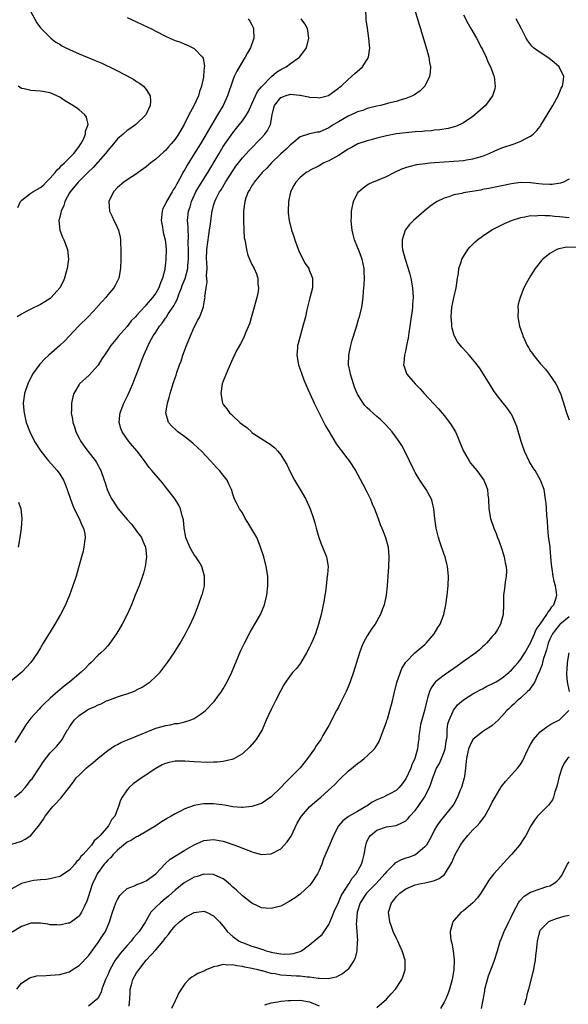
# Model space of a CAD drawing. Units: inches. Extents: x 2511000 to 2514000, y 1521000 to 1524000.
# Drawn here: x 2513731 to 2513845, y 1521308 to 1521513 of the extents above; entities that cross this region are included whole.
import ezdxf

# ---------------------------------------------------------------- set-up
doc = ezdxf.new("R2010")
doc.units = ezdxf.units.IN
doc.header["$MEASUREMENT"] = 0
doc.layers.add('LD25111521_10ft', color=82, linetype='Continuous')

msp = doc.modelspace()

# ---------------------------------------------------------------- linework, layer by layer
at = {"layer": 'LD25111521_10ft'}
for points, elevation in [([(2513812.85, 1521515), (2513813.8, 1521511.8), (2513814.06, 1521511), (2513814.27, 1521510.27), (2513815.41, 1521506.59), (2513815.82, 1521505), (2513815.93, 1521503.93), (2513816.14, 1521503), (2513816.1, 1521501.9), (2513815.96, 1521501), (2513815.01, 1521499), (2513813.98, 1521498.02), (2513812.81, 1521497.19), (2513812.43, 1521497), (2513811, 1521496.45), (2513810.24, 1521496.24), (2513809, 1521495.83), (2513807.42, 1521495.42), (2513807, 1521495.29), (2513805.74, 1521495), (2513805, 1521494.85), (2513803.54, 1521494.46), (2513803, 1521494.35), (2513802.05, 1521493.95), (2513801, 1521493.66), (2513800.56, 1521493.44), (2513799, 1521492.75), (2513797, 1521491.59), (2513796.03, 1521491), (2513795, 1521490.3), (2513793, 1521489.43), (2513792.6, 1521489.4), (2513791, 1521489.07), (2513789, 1521488.47), (2513787.3, 1521487), (2513787, 1521486.77), (2513786.1, 1521485.9), (2513785, 1521484.88), (2513783.09, 1521483), (2513782.07, 1521481.93), (2513781.15, 1521481), (2513779.44, 1521479), (2513779.29, 1521478.71), (2513779, 1521478.31), (2513778.53, 1521477.47), (2513778.21, 1521477), (2513777.75, 1521475.75), (2513777.52, 1521475), (2513777.26, 1521473), (2513777.23, 1521471), (2513777.31, 1521469), (2513777.41, 1521467.41), (2513777.49, 1521467), (2513777.67, 1521466.33), (2513777.85, 1521465), (2513778.04, 1521464.04), (2513778.48, 1521463), (2513779, 1521461.89), (2513779.44, 1521461), (2513779.93, 1521459.93), (2513780.22, 1521459), (2513780.25, 1521457.75), (2513780.37, 1521457), (2513780.27, 1521456.27), (2513780.01, 1521455), (2513779.47, 1521453), (2513778.46, 1521449.54), (2513777.63, 1521447.63), (2513777.3, 1521446.7), (2513776.64, 1521445.36), (2513776.38, 1521445), (2513775.65, 1521443.65), (2513775.34, 1521443), (2513775.25, 1521442.75), (2513775, 1521442.31), (2513773.97, 1521439.97), (2513773, 1521437.59), (2513772.83, 1521437), (2513772.52, 1521435), (2513772.84, 1521433), (2513773, 1521432.73), (2513773.8, 1521431.8), (2513774.33, 1521431), (2513774.68, 1521430.68), (2513775, 1521430.35), (2513776.49, 1521429), (2513776.78, 1521428.77), (2513777, 1521428.56), (2513777.91, 1521427.91), (2513778.88, 1521427), (2513779, 1521426.91), (2513781.87, 1521425), (2513782.58, 1521424.58), (2513783.73, 1521423.73), (2513784.38, 1521423), (2513785, 1521422.25), (2513785.78, 1521421), (2513786.23, 1521420.23), (2513787, 1521418.59), (2513787.86, 1521417), (2513788.27, 1521416.27), (2513789.05, 1521415), (2513790.2, 1521413), (2513791.13, 1521411), (2513791.83, 1521409), (2513792.09, 1521408.09), (2513792.35, 1521407), (2513792.9, 1521405), (2513793.48, 1521403.48), (2513793.7, 1521403), (2513794.53, 1521401), (2513794.61, 1521400.61), (2513794.83, 1521399), (2513794.69, 1521397.31), (2513794.68, 1521397), (2513794.45, 1521395), (2513794.31, 1521393.69), (2513794.2, 1521393), (2513794.02, 1521392.02), (2513793.85, 1521391), (2513793.67, 1521390.33), (2513793.38, 1521389), (2513792.87, 1521387), (2513792.22, 1521385), (2513791.26, 1521382.74), (2513791, 1521382.19), (2513790.38, 1521381), (2513789.11, 1521378.89), (2513788.24, 1521377.76), (2513787.54, 1521377), (2513787, 1521376.35), (2513786.04, 1521375), (2513785.66, 1521374.34), (2513785, 1521373.18), (2513783.92, 1521371), (2513783, 1521369.21), (2513781.99, 1521367), (2513781.11, 1521365), (2513781, 1521364.8), (2513779.86, 1521363), (2513779.49, 1521362.51), (2513778.54, 1521361.46), (2513777, 1521360), (2513775.11, 1521358.89), (2513775, 1521358.85), (2513774.84, 1521358.84), (2513773, 1521358.4), (2513771.76, 1521358.24), (2513771, 1521358.25), (2513769.8, 1521358.2), (2513767, 1521358.31), (2513765, 1521358.44), (2513763.54, 1521358.46), (2513763, 1521358.44), (2513761.78, 1521358.22), (2513761, 1521357.99), (2513760.29, 1521357.71), (2513759, 1521356.97), (2513757, 1521355.61), (2513755.42, 1521354.58), (2513755, 1521354.25), (2513754.28, 1521353.72), (2513753.47, 1521353), (2513753, 1521352.47), (2513751.99, 1521351), (2513751.65, 1521350.35), (2513751.23, 1521349), (2513751, 1521348.45), (2513750.43, 1521347), (2513749.77, 1521346.23), (2513749.14, 1521345), (2513747.4, 1521343), (2513747.19, 1521342.81), (2513747, 1521342.56), (2513746.12, 1521341.88), (2513745.57, 1521341), (2513743.84, 1521339), (2513743.41, 1521338.59), (2513743, 1521337.97), (2513742.47, 1521337.53), (2513742.11, 1521337), (2513741, 1521335.8), (2513739.83, 1521335), (2513739.32, 1521334.68), (2513739, 1521334.47), (2513737.82, 1521334.18), (2513737, 1521333.94), (2513736.16, 1521333.84), (2513735, 1521333.75), (2513733.6, 1521333.6), (2513733, 1521333.5), (2513731, 1521332.98), (2513729, 1521331.9)], 7680), ([(2513729, 1521341.16), (2513731, 1521341.84), (2513731.79, 1521342.21), (2513733, 1521343.02), (2513734.77, 1521345.23), (2513735.6, 1521346.4), (2513735.95, 1521347), (2513737, 1521348.34), (2513737.55, 1521349), (2513738.27, 1521349.73), (2513739, 1521350.57), (2513739.23, 1521350.77), (2513740.95, 1521353), (2513741.83, 1521354.17), (2513742.44, 1521355), (2513743, 1521355.58), (2513744.51, 1521357), (2513745, 1521357.42), (2513745.9, 1521358.1), (2513747, 1521359.1), (2513749, 1521360.67), (2513750.37, 1521361.63), (2513751, 1521361.93), (2513751.68, 1521362.32), (2513753.09, 1521362.91), (2513756.13, 1521364.13), (2513759, 1521365.31), (2513760.29, 1521365.71), (2513761, 1521365.91), (2513761.96, 1521366.04), (2513763, 1521366.29), (2513763.67, 1521366.33), (2513765, 1521366.66), (2513766.14, 1521367), (2513767, 1521367.37), (2513768.21, 1521368.21), (2513769, 1521368.72), (2513769.32, 1521369), (2513771.11, 1521370.89), (2513772.66, 1521373), (2513773, 1521373.52), (2513773.82, 1521375), (2513774.78, 1521377), (2513776.64, 1521381.36), (2513777.42, 1521383), (2513778.65, 1521385.35), (2513779.62, 1521387), (2513780.78, 1521389), (2513781.63, 1521391), (2513782.08, 1521393), (2513782.28, 1521395), (2513782.3, 1521396.3), (2513782.28, 1521397), (2513781.99, 1521399), (2513781.45, 1521401), (2513780.8, 1521403), (2513780.31, 1521404.31), (2513780.01, 1521405), (2513779, 1521406.77), (2513778.17, 1521408.17), (2513777.61, 1521409), (2513777, 1521410.15), (2513776.4, 1521411), (2513775.94, 1521411.94), (2513775.35, 1521413), (2513775, 1521414.06), (2513774.79, 1521414.79), (2513774.75, 1521415), (2513774.16, 1521416.16), (2513773.83, 1521417), (2513773, 1521418.01), (2513772.25, 1521419), (2513771.62, 1521419.62), (2513770.4, 1521421), (2513768.47, 1521423), (2513767.72, 1521423.72), (2513766.68, 1521424.68), (2513765, 1521426), (2513763.6, 1521427), (2513763.28, 1521427.28), (2513762.26, 1521428.26), (2513761.6, 1521429), (2513761.04, 1521431), (2513761.39, 1521433), (2513761.8, 1521434.2), (2513761.97, 1521435), (2513762.38, 1521436.38), (2513762.7, 1521437.3), (2513763, 1521438.24), (2513763.2, 1521438.8), (2513763.37, 1521439.37), (2513763.95, 1521441), (2513764.23, 1521441.77), (2513764.64, 1521443), (2513765.38, 1521445), (2513766.18, 1521447), (2513767, 1521448.83), (2513767.74, 1521450.26), (2513768.16, 1521451), (2513768.93, 1521453.07), (2513769, 1521453.61), (2513769.22, 1521454.78), (2513769.24, 1521455), (2513769.22, 1521455.22), (2513769.45, 1521457), (2513769.71, 1521458.29), (2513769.56, 1521459.56), (2513769.65, 1521461), (2513769.6, 1521462.4), (2513769.55, 1521463), (2513769.6, 1521465), (2513770.03, 1521468.03), (2513770.19, 1521469), (2513770.34, 1521470.34), (2513770.63, 1521472.63), (2513770.69, 1521473), (2513771, 1521474.15), (2513771.21, 1521474.79), (2513771.26, 1521475), (2513771.49, 1521475.49), (2513772.26, 1521477), (2513772.56, 1521477.44), (2513773.48, 1521479), (2513775, 1521481.4), (2513775.67, 1521482.33), (2513777, 1521484.05), (2513778.41, 1521485.59), (2513781, 1521488.23), (2513781.71, 1521489), (2513782.26, 1521489.74), (2513782.86, 1521491), (2513783.22, 1521493), (2513783.55, 1521494.45), (2513783.71, 1521495), (2513785, 1521496.63), (2513785.93, 1521497), (2513787, 1521497.3), (2513788.87, 1521497.13), (2513789, 1521497.13), (2513790.77, 1521496.77), (2513791, 1521496.69), (2513792.61, 1521496.61), (2513793, 1521496.55), (2513794.66, 1521497), (2513794.92, 1521497.08), (2513795, 1521497.12), (2513797, 1521498.56), (2513797.23, 1521498.77), (2513797.54, 1521499), (2513799, 1521500.41), (2513799.71, 1521501), (2513800.38, 1521501.62), (2513801.47, 1521502.53), (2513802, 1521503), (2513803, 1521504.54), (2513803.25, 1521505), (2513803.49, 1521506.51), (2513803.53, 1521507), (2513803.48, 1521507.48), (2513803.36, 1521509), (2513803.04, 1521511.04), (2513802.8, 1521512.8), (2513802.71, 1521515)], 7670), ([(2513733, 1521514.49), (2513734.21, 1521512.21), (2513735, 1521511.16), (2513735.06, 1521511.06), (2513737.1, 1521509), (2513738.16, 1521508.16), (2513739, 1521507.71), (2513739.42, 1521507.42), (2513740.24, 1521507), (2513741, 1521506.63), (2513743, 1521505.73), (2513746.37, 1521504.37), (2513747.76, 1521503.76), (2513750.48, 1521502.48), (2513753, 1521501.17), (2513754.39, 1521500.39), (2513755, 1521499.98), (2513755.61, 1521499.61), (2513756.41, 1521499), (2513757, 1521498.29), (2513757.8, 1521497), (2513757.87, 1521495.87), (2513757.8, 1521495), (2513756.92, 1521493), (2513754.85, 1521491), (2513753.76, 1521490.24), (2513753, 1521489.77), (2513752.16, 1521489), (2513751, 1521488), (2513750.21, 1521487), (2513749, 1521485.63), (2513748.53, 1521485), (2513745.95, 1521482.05), (2513744.87, 1521481), (2513742.85, 1521479), (2513741.14, 1521477), (2513741, 1521476.76), (2513740.08, 1521475), (2513739.85, 1521474.15), (2513739.29, 1521473), (2513739, 1521471.73), (2513738.81, 1521471), (2513738.99, 1521469), (2513739.55, 1521467.55), (2513739.83, 1521467), (2513740.6, 1521465), (2513740.84, 1521463), (2513740.56, 1521461), (2513740.35, 1521460.35), (2513739.95, 1521459), (2513739.68, 1521458.32), (2513739.02, 1521457), (2513737.23, 1521455), (2513737, 1521454.82), (2513735.92, 1521454.08), (2513735, 1521453.57), (2513733, 1521452.54), (2513732.13, 1521452.13), (2513731, 1521451.53), (2513730.11, 1521451)], 7630), ([(2513753, 1521513.31), (2513755, 1521512.4), (2513757.31, 1521511.31), (2513757.93, 1521511), (2513759, 1521510.41), (2513761, 1521509.38), (2513761.91, 1521509), (2513763, 1521508.52), (2513764.12, 1521508.12), (2513765, 1521507.76), (2513765.56, 1521507.56), (2513766.71, 1521507), (2513767, 1521506.83), (2513768.73, 1521505), (2513768.83, 1521504.83), (2513769.09, 1521503.09), (2513769.06, 1521502.94), (2513769, 1521502.11), (2513768.89, 1521501.11), (2513768.9, 1521501), (2513768.89, 1521500.89), (2513768.51, 1521499), (2513768.09, 1521497.91), (2513767.85, 1521497), (2513766.87, 1521494.87), (2513765.86, 1521493), (2513764.89, 1521491), (2513764.16, 1521489.84), (2513763.72, 1521489), (2513763, 1521487.96), (2513762.21, 1521487), (2513761.62, 1521486.38), (2513761, 1521485.63), (2513760.66, 1521485.34), (2513759, 1521483.77), (2513757.97, 1521483), (2513757, 1521482.17), (2513755.32, 1521481), (2513755, 1521480.75), (2513753, 1521479.47), (2513752.3, 1521479), (2513751, 1521477.91), (2513750.19, 1521477), (2513749.23, 1521475), (2513749.33, 1521473), (2513749.88, 1521471.88), (2513750.26, 1521471), (2513750.52, 1521470.52), (2513751.19, 1521469), (2513751.55, 1521467.55), (2513751.63, 1521467), (2513751.65, 1521466.35), (2513751.73, 1521465), (2513751.7, 1521463), (2513751.62, 1521461), (2513751.26, 1521459), (2513750.5, 1521457.5), (2513750.26, 1521457), (2513749, 1521455.52), (2513748.61, 1521455), (2513747.82, 1521454.18), (2513746.87, 1521453.13), (2513746.78, 1521453), (2513745, 1521451.07), (2513742.9, 1521449), (2513741, 1521446.99), (2513740.02, 1521445.98), (2513739, 1521445.01), (2513736.75, 1521443), (2513735.85, 1521442.15), (2513735, 1521441.26), (2513734.87, 1521441.13), (2513733.34, 1521439), (2513732.32, 1521437), (2513731.63, 1521435), (2513731.57, 1521434.43), (2513731.37, 1521433), (2513731.49, 1521431.49), (2513731.55, 1521431), (2513731.73, 1521430.27), (2513732.03, 1521429), (2513732.27, 1521428.27), (2513732.75, 1521427), (2513733.73, 1521425), (2513735.05, 1521423), (2513736.66, 1521421), (2513738.46, 1521419), (2513739, 1521418.24), (2513739.75, 1521417), (2513740.13, 1521416.13), (2513740.54, 1521415), (2513741.21, 1521413), (2513741.7, 1521411.7), (2513742.02, 1521411), (2513743.04, 1521409), (2513743.58, 1521407.58), (2513743.93, 1521407), (2513744.18, 1521405.82), (2513744.27, 1521405), (2513744.14, 1521404.14), (2513744.02, 1521403), (2513743.83, 1521402.17), (2513743.52, 1521401), (2513742.96, 1521399), (2513742.38, 1521397), (2513741.73, 1521395), (2513741.02, 1521393), (2513740.19, 1521391), (2513739.16, 1521389), (2513737.97, 1521387), (2513737, 1521385.42), (2513735.56, 1521383), (2513735, 1521382.09), (2513734.38, 1521381), (2513732.97, 1521379), (2513731.11, 1521377), (2513728.68, 1521375)], 7640), ([(2513823, 1521513.87), (2513823.98, 1521511.98), (2513824.58, 1521511), (2513825.74, 1521509), (2513826.81, 1521507), (2513827, 1521506.62), (2513827.73, 1521505), (2513828.08, 1521504.08), (2513828.68, 1521503), (2513829, 1521502.09), (2513829.27, 1521501.27), (2513829.42, 1521501), (2513829.53, 1521499.53), (2513829.65, 1521499), (2513829.54, 1521498.46), (2513829.1, 1521497), (2513827.64, 1521495), (2513825.42, 1521493), (2513825, 1521492.69), (2513823, 1521491.35), (2513822.32, 1521491), (2513821.39, 1521490.61), (2513819.81, 1521490.19), (2513818.09, 1521489.91), (2513817, 1521489.81), (2513816.28, 1521489.72), (2513815, 1521489.62), (2513814.44, 1521489.56), (2513813, 1521489.46), (2513811, 1521489.28), (2513809, 1521489.04), (2513807, 1521488.65), (2513805, 1521488.16), (2513803.83, 1521487.83), (2513803, 1521487.64), (2513801.04, 1521486.97), (2513799.75, 1521486.25), (2513799, 1521485.86), (2513797, 1521484.59), (2513795, 1521483.45), (2513793.98, 1521483), (2513793, 1521482.44), (2513791, 1521481.43), (2513790.74, 1521481.26), (2513790.29, 1521481), (2513789, 1521479.98), (2513788.11, 1521479), (2513787.69, 1521478.31), (2513787, 1521477), (2513786.6, 1521475), (2513786.52, 1521473), (2513786.55, 1521472.55), (2513786.71, 1521471), (2513787.24, 1521469), (2513787.71, 1521467.71), (2513787.91, 1521467), (2513788.41, 1521465.59), (2513788.74, 1521464.74), (2513789.39, 1521463.39), (2513790.09, 1521462.09), (2513790.82, 1521461), (2513790.86, 1521460.86), (2513791.62, 1521459), (2513791.58, 1521457), (2513791.08, 1521454.92), (2513790.45, 1521452.45), (2513790.11, 1521451), (2513789.59, 1521449), (2513789, 1521446.98), (2513788.6, 1521445.4), (2513788.51, 1521445), (2513788.49, 1521444.49), (2513788.36, 1521443), (2513788.68, 1521441), (2513789.35, 1521439), (2513789.82, 1521437.82), (2513790.42, 1521436.42), (2513791.95, 1521433), (2513792.29, 1521432.29), (2513794.31, 1521428.31), (2513795.04, 1521427.04), (2513796.54, 1521424.54), (2513797.39, 1521423.39), (2513797.72, 1521423), (2513798.26, 1521422.26), (2513799.26, 1521421), (2513800.54, 1521419), (2513801, 1521418.19), (2513802.11, 1521416.11), (2513803, 1521414.4), (2513803.66, 1521413), (2513804.04, 1521412.04), (2513804.52, 1521411), (2513805.29, 1521409), (2513805.72, 1521407.72), (2513806.04, 1521407), (2513806.29, 1521406.29), (2513806.82, 1521405), (2513807.34, 1521403), (2513807.5, 1521401), (2513807.43, 1521399), (2513807.17, 1521395), (2513806.93, 1521393), (2513806.5, 1521391), (2513806.19, 1521390.19), (2513805.78, 1521389), (2513804.64, 1521387), (2513803.95, 1521386.05), (2513803, 1521384.57), (2513802.16, 1521383), (2513801.82, 1521382.18), (2513801.37, 1521381), (2513800.13, 1521377), (2513799.45, 1521375), (2513799, 1521373.91), (2513798.6, 1521373), (2513797.41, 1521370.59), (2513797, 1521369.71), (2513796.61, 1521369), (2513795, 1521365.89), (2513793.78, 1521363.78), (2513793.31, 1521363), (2513792.36, 1521361.64), (2513791.99, 1521361), (2513790.56, 1521359), (2513789, 1521357.11), (2513786.98, 1521355), (2513785.95, 1521354.05), (2513785.02, 1521353), (2513783, 1521351.04), (2513781, 1521349.67), (2513780.52, 1521349.48), (2513779, 1521349.01), (2513777, 1521348.8), (2513776.83, 1521348.83), (2513775, 1521348.96), (2513773.27, 1521349.27), (2513771, 1521349.56), (2513769.55, 1521349.55), (2513769, 1521349.56), (2513768.48, 1521349.52), (2513767, 1521349.23), (2513765, 1521348.56), (2513764.01, 1521348.01), (2513763, 1521347.53), (2513762.18, 1521347), (2513761.41, 1521346.59), (2513761, 1521346.3), (2513760.19, 1521345.81), (2513759.02, 1521345), (2513755.62, 1521343), (2513755.22, 1521342.79), (2513755, 1521342.71), (2513753.96, 1521342.04), (2513753, 1521341.57), (2513752.28, 1521341), (2513751, 1521339.93), (2513750.08, 1521339), (2513749.6, 1521338.4), (2513749, 1521337.87), (2513748.61, 1521337.39), (2513748.26, 1521337), (2513746.79, 1521335), (2513746.25, 1521333.75), (2513745.83, 1521333), (2513745.26, 1521331.26), (2513745, 1521330.33), (2513744.66, 1521329.34), (2513744.01, 1521328.01), (2513743.54, 1521327), (2513743.34, 1521326.66), (2513743, 1521326.17), (2513741.45, 1521325), (2513741, 1521324.75), (2513740.71, 1521324.71), (2513739, 1521324.35), (2513738.38, 1521324.38), (2513737, 1521324.41), (2513736.5, 1521324.5), (2513735, 1521324.73), (2513734.75, 1521324.75), (2513733, 1521324.73), (2513732.62, 1521324.62), (2513731, 1521324.04), (2513729.12, 1521322.88)], 7690), ([(2513729.55, 1521351), (2513731, 1521352.18), (2513731.76, 1521353), (2513732.32, 1521353.68), (2513733, 1521354.55), (2513733.22, 1521354.78), (2513734.74, 1521357), (2513735.63, 1521358.37), (2513737, 1521360.2), (2513738.38, 1521361.62), (2513739, 1521362.37), (2513739.31, 1521362.7), (2513739.49, 1521363), (2513740.04, 1521364.04), (2513740.62, 1521365), (2513740.78, 1521365.22), (2513741, 1521365.58), (2513741.98, 1521367), (2513743, 1521367.97), (2513744.53, 1521369), (2513745, 1521369.28), (2513746.21, 1521369.79), (2513747, 1521370.21), (2513747.59, 1521370.41), (2513748.74, 1521371), (2513749, 1521371.12), (2513751, 1521371.84), (2513752.29, 1521372.29), (2513753, 1521372.5), (2513754.33, 1521373), (2513754.81, 1521373.19), (2513755, 1521373.3), (2513756.15, 1521373.85), (2513757.84, 1521375), (2513759, 1521376.09), (2513759.86, 1521377), (2513760.38, 1521377.62), (2513761.39, 1521379), (2513762.78, 1521381), (2513764.06, 1521383), (2513765.19, 1521385), (2513765.81, 1521386.19), (2513766.2, 1521387), (2513767.08, 1521389), (2513767.86, 1521391), (2513768.6, 1521393), (2513768.69, 1521393.31), (2513769.11, 1521395), (2513769.14, 1521397), (2513768.55, 1521399), (2513767.98, 1521399.98), (2513767.33, 1521401), (2513767, 1521401.41), (2513766.1, 1521403), (2513765.26, 1521405), (2513764.87, 1521407), (2513764.74, 1521408.74), (2513764.47, 1521409.53), (2513764.13, 1521411), (2513763.76, 1521411.76), (2513762.99, 1521412.99), (2513761, 1521415.61), (2513760.39, 1521416.39), (2513759.88, 1521417), (2513758.19, 1521419), (2513757.63, 1521419.63), (2513756.77, 1521420.77), (2513756.64, 1521421), (2513755.13, 1521423), (2513754.12, 1521424.12), (2513753.39, 1521425), (2513751.96, 1521427), (2513751.72, 1521427.72), (2513751.37, 1521429), (2513751.52, 1521430.48), (2513751.56, 1521431), (2513752.33, 1521433), (2513753.23, 1521434.77), (2513754.21, 1521437), (2513754.43, 1521437.57), (2513755.7, 1521441), (2513756.07, 1521441.93), (2513756.47, 1521443), (2513757.37, 1521445), (2513757.77, 1521445.77), (2513758.47, 1521447), (2513759, 1521447.79), (2513759.77, 1521449), (2513760.33, 1521449.67), (2513761, 1521450.67), (2513761.14, 1521450.86), (2513761.59, 1521451.59), (2513762.74, 1521453.26), (2513763, 1521453.8), (2513763.43, 1521454.57), (2513763.54, 1521455), (2513763.84, 1521455.85), (2513764.32, 1521457), (2513764.5, 1521457.5), (2513765.08, 1521458.92), (2513765.63, 1521461), (2513765.65, 1521461.65), (2513765.77, 1521463), (2513765.78, 1521465), (2513765.74, 1521466.26), (2513765.82, 1521467.82), (2513765.69, 1521469), (2513765.71, 1521469.71), (2513765.59, 1521471), (2513765.82, 1521473), (2513766.11, 1521473.89), (2513766.41, 1521475), (2513767.32, 1521477), (2513767.94, 1521478.06), (2513769.83, 1521481), (2513772.15, 1521485), (2513773, 1521486.4), (2513775, 1521489.31), (2513775.76, 1521490.24), (2513776.41, 1521491), (2513777, 1521491.78), (2513777.87, 1521493), (2513778.27, 1521493.73), (2513779, 1521495.29), (2513779.73, 1521497), (2513780.14, 1521497.86), (2513781, 1521498.86), (2513781.06, 1521498.94), (2513783, 1521500.94), (2513783.1, 1521501), (2513784.1, 1521501.9), (2513785, 1521502.48), (2513786.11, 1521503), (2513787, 1521503.68), (2513788.88, 1521505), (2513789.79, 1521506.21), (2513790.33, 1521507), (2513790.87, 1521509), (2513790.56, 1521511), (2513790, 1521512), (2513789.27, 1521513)], 7660), ([(2513778.22, 1521513), (2513778.56, 1521512.56), (2513779, 1521511.73), (2513779.24, 1521511.24), (2513779.32, 1521511), (2513779.31, 1521510.69), (2513779.38, 1521509), (2513778.72, 1521507), (2513778.09, 1521505.91), (2513777.59, 1521505), (2513777, 1521504.13), (2513775.85, 1521502.15), (2513775.32, 1521501), (2513775, 1521500.22), (2513773.91, 1521497), (2513772.99, 1521495), (2513771.84, 1521493), (2513770.63, 1521491), (2513769, 1521488.19), (2513768.28, 1521487), (2513767, 1521484.91), (2513765.48, 1521482.52), (2513765, 1521481.61), (2513764.64, 1521481), (2513764.24, 1521480.24), (2513763.54, 1521479), (2513763.33, 1521478.67), (2513763, 1521477.99), (2513762.6, 1521477.4), (2513762.39, 1521477), (2513761.2, 1521475), (2513761, 1521474.52), (2513760.48, 1521473.52), (2513760.29, 1521473), (2513760.09, 1521471), (2513760.38, 1521469.62), (2513760.5, 1521468.5), (2513760.94, 1521467), (2513761, 1521466.44), (2513761.12, 1521465), (2513761.08, 1521463), (2513761, 1521462.13), (2513760.87, 1521461.13), (2513760.84, 1521460.84), (2513760.41, 1521459), (2513759.96, 1521458.04), (2513759.64, 1521457), (2513759, 1521455.93), (2513758.33, 1521455), (2513757, 1521453.44), (2513756.78, 1521453.22), (2513755, 1521451.24), (2513754.77, 1521451), (2513753.85, 1521450.15), (2513753, 1521448.99), (2513751.14, 1521446.86), (2513751, 1521446.66), (2513749.63, 1521445), (2513749, 1521444.01), (2513748.28, 1521443), (2513747.78, 1521442.22), (2513747, 1521440.88), (2513745.14, 1521438.86), (2513743.08, 1521437), (2513743, 1521436.89), (2513741.9, 1521435), (2513741.68, 1521434.32), (2513741.42, 1521433), (2513741.44, 1521431.44), (2513741.4, 1521431), (2513741.66, 1521429.66), (2513741.73, 1521429), (2513742.05, 1521428.05), (2513742.35, 1521427), (2513743, 1521425.69), (2513743.36, 1521425), (2513744.05, 1521424.05), (2513744.85, 1521423), (2513746.42, 1521421), (2513746.65, 1521420.65), (2513747, 1521419.99), (2513747.36, 1521419.36), (2513747.54, 1521419), (2513748.26, 1521417), (2513748.42, 1521416.42), (2513748.89, 1521415), (2513749.53, 1521413.53), (2513749.81, 1521413), (2513751.13, 1521411), (2513753, 1521408.79), (2513753.86, 1521407.86), (2513754.56, 1521407), (2513755, 1521406.37), (2513756, 1521405), (2513756.27, 1521404.27), (2513756.82, 1521403), (2513757.03, 1521401), (2513756.78, 1521399), (2513756.41, 1521397.59), (2513756.23, 1521397), (2513755.5, 1521395), (2513754.72, 1521393), (2513753.91, 1521391), (2513753.62, 1521390.39), (2513753, 1521389), (2513751.96, 1521387), (2513750.87, 1521385.13), (2513749.41, 1521383), (2513749, 1521382.5), (2513748.28, 1521381.72), (2513747.55, 1521381), (2513747, 1521380.51), (2513745.54, 1521379), (2513745, 1521378.52), (2513744.25, 1521377.75), (2513743.48, 1521377), (2513741.12, 1521375), (2513739.91, 1521374.09), (2513738.59, 1521373), (2513737, 1521371.6), (2513735.66, 1521370.34), (2513735, 1521369.63), (2513734.69, 1521369.31), (2513733, 1521367.42), (2513731.94, 1521366.06), (2513731.29, 1521365), (2513729.67, 1521362.33)], 7650), ([(2513730.03, 1521311), (2513731, 1521312.24), (2513732.22, 1521313), (2513732.66, 1521313.34), (2513734.25, 1521313.75), (2513736.14, 1521313.86), (2513737, 1521313.88), (2513738.04, 1521313.96), (2513739, 1521314.02), (2513739.73, 1521314.27), (2513741, 1521314.61), (2513741.57, 1521315), (2513743, 1521315.92), (2513745, 1521317.94), (2513747, 1521320.71), (2513747.91, 1521322.09), (2513748.48, 1521323), (2513749.35, 1521325), (2513749.97, 1521327), (2513750.67, 1521329), (2513751, 1521329.68), (2513751.51, 1521330.49), (2513751.99, 1521331), (2513753, 1521331.94), (2513754.53, 1521332.53), (2513755, 1521332.77), (2513755.69, 1521333), (2513756.6, 1521333.4), (2513757, 1521333.53), (2513759, 1521334.98), (2513760.91, 1521337.09), (2513761, 1521337.15), (2513761.95, 1521338.05), (2513765, 1521339.92), (2513767, 1521341.06), (2513768.34, 1521341.66), (2513769, 1521341.92), (2513771, 1521342.17), (2513773, 1521341.83), (2513773.63, 1521341.63), (2513775.46, 1521341), (2513776.57, 1521340.57), (2513777, 1521340.36), (2513778.01, 1521340.01), (2513779, 1521339.58), (2513779.48, 1521339.48), (2513781, 1521339.06), (2513783, 1521339.14), (2513785, 1521340.23), (2513786.3, 1521341.7), (2513787.14, 1521342.86), (2513788.43, 1521345.57), (2513789.17, 1521346.83), (2513789.29, 1521347), (2513791, 1521348.94), (2513792.07, 1521349.93), (2513793.31, 1521351), (2513795.56, 1521353), (2513796.3, 1521353.7), (2513797, 1521354.47), (2513797.28, 1521354.72), (2513799, 1521356.37), (2513800.47, 1521357.53), (2513801, 1521357.99), (2513801.6, 1521358.4), (2513802.37, 1521359), (2513803, 1521359.55), (2513804.5, 1521361), (2513804.72, 1521361.28), (2513805.47, 1521362.53), (2513807, 1521366.63), (2513807.08, 1521366.92), (2513807.18, 1521367.18), (2513807.72, 1521369), (2513808.23, 1521371), (2513808.58, 1521372.58), (2513809.18, 1521374.82), (2513809.93, 1521377), (2513810.23, 1521377.77), (2513811, 1521379.05), (2513812.93, 1521381), (2513815, 1521382.78), (2513815.23, 1521383), (2513816.92, 1521385), (2513817.71, 1521386.29), (2513818.16, 1521387), (2513818.93, 1521389), (2513819.37, 1521391), (2513819.66, 1521393), (2513819.85, 1521395), (2513819.89, 1521397), (2513819.71, 1521399), (2513819.57, 1521399.57), (2513819.2, 1521401), (2513819, 1521401.5), (2513818.11, 1521404.11), (2513817.84, 1521405), (2513817.35, 1521407), (2513817.06, 1521409), (2513816.88, 1521411), (2513816.54, 1521412.54), (2513816.38, 1521413), (2513815.27, 1521415), (2513814.33, 1521416.33), (2513813.91, 1521417), (2513813, 1521418.57), (2513812.77, 1521419), (2513811.82, 1521421), (2513810.84, 1521423), (2513810.18, 1521424.18), (2513809.65, 1521425), (2513808.2, 1521427), (2513807.65, 1521427.65), (2513806.69, 1521428.69), (2513805.66, 1521429.66), (2513805, 1521430.2), (2513803.51, 1521431.51), (2513803, 1521432.01), (2513802.52, 1521432.52), (2513802.17, 1521433), (2513801, 1521434.86), (2513800.93, 1521435), (2513800.35, 1521436.35), (2513800.12, 1521437), (2513799.51, 1521439), (2513799.43, 1521439.43), (2513799.12, 1521441), (2513799.14, 1521443), (2513799.57, 1521445), (2513799.89, 1521446.11), (2513800.69, 1521448.69), (2513800.81, 1521449.19), (2513801.28, 1521450.72), (2513801.38, 1521451), (2513801.87, 1521453), (2513802.15, 1521455), (2513802.22, 1521456.22), (2513802.37, 1521457.63), (2513802.41, 1521459), (2513802.36, 1521460.36), (2513802.35, 1521461), (2513801.91, 1521463), (2513801.15, 1521465), (2513801, 1521465.46), (2513800.35, 1521467), (2513800.1, 1521468.1), (2513799.88, 1521469), (2513799.73, 1521470.27), (2513799.67, 1521471), (2513799.69, 1521471.69), (2513799.7, 1521473), (2513800.12, 1521475), (2513801, 1521476.72), (2513801.19, 1521477), (2513802.14, 1521477.86), (2513803, 1521478.48), (2513803.33, 1521478.67), (2513804.07, 1521479), (2513805, 1521479.36), (2513807, 1521480.19), (2513808.57, 1521481), (2513810.22, 1521481.78), (2513811, 1521482.04), (2513811.7, 1521482.3), (2513813.32, 1521482.68), (2513815.08, 1521482.92), (2513815.99, 1521483), (2513817, 1521483.09), (2513821, 1521483.35), (2513823, 1521483.52), (2513823.64, 1521483.64), (2513825, 1521483.85), (2513826.24, 1521484.24), (2513827, 1521484.45), (2513828.39, 1521485), (2513829.53, 1521485.53), (2513831, 1521486.17), (2513833.6, 1521487), (2513835, 1521487.52), (2513836.16, 1521488.16), (2513837, 1521488.58), (2513837.51, 1521489), (2513838.27, 1521489.73), (2513839, 1521490.63), (2513839.16, 1521490.84), (2513840.46, 1521493), (2513841.63, 1521495), (2513842.73, 1521497), (2513842.79, 1521497.21), (2513843, 1521497.65), (2513843.39, 1521498.61), (2513843.62, 1521499), (2513843.81, 1521499.81), (2513843.92, 1521501), (2513842.97, 1521503), (2513841.93, 1521503.93), (2513840.79, 1521504.79), (2513839, 1521505.97), (2513837.62, 1521507), (2513837.29, 1521507.29), (2513836.4, 1521508.4), (2513836.05, 1521509), (2513835.09, 1521510.91), (2513834.01, 1521513)], 7700), ([(2513730.27, 1521473.73), (2513730.82, 1521475), (2513731, 1521475.22), (2513731.8, 1521475.8), (2513733, 1521476.75), (2513733.38, 1521477), (2513735, 1521477.88), (2513735.59, 1521478.41), (2513736.17, 1521479), (2513737, 1521479.81), (2513738.02, 1521481), (2513738.44, 1521481.56), (2513739, 1521482.06), (2513739.45, 1521482.55), (2513739.98, 1521483), (2513741, 1521484.08), (2513741.92, 1521485), (2513743, 1521486.44), (2513743.22, 1521486.78), (2513743.41, 1521487), (2513743.93, 1521487.93), (2513744.38, 1521489), (2513744.37, 1521489.63), (2513744.88, 1521491), (2513744.54, 1521492.54), (2513744.23, 1521493), (2513743, 1521494.04), (2513742.46, 1521494.46), (2513741.71, 1521495), (2513741, 1521495.4), (2513740, 1521496), (2513739, 1521496.67), (2513738.35, 1521497), (2513737, 1521497.59), (2513735, 1521497.94), (2513733.96, 1521498.04), (2513733, 1521498.06), (2513731.56, 1521498.44), (2513731, 1521498.51), (2513730.31, 1521499)], 7620), ([(2513845, 1521479.62), (2513843.84, 1521479), (2513843.23, 1521478.77), (2513841.46, 1521478.54), (2513841, 1521478.54), (2513839.41, 1521478.59), (2513838.68, 1521478.68), (2513837, 1521478.84), (2513835, 1521478.91), (2513833, 1521478.68), (2513828.33, 1521477.67), (2513827, 1521477.45), (2513826.63, 1521477.37), (2513824.32, 1521477), (2513823, 1521476.77), (2513822.68, 1521476.68), (2513821, 1521476.36), (2513819.98, 1521475.98), (2513819, 1521475.71), (2513817.55, 1521475), (2513817.21, 1521474.79), (2513816.05, 1521473.95), (2513814.84, 1521473), (2513812.59, 1521471), (2513811.82, 1521470.18), (2513810.92, 1521469), (2513810.27, 1521467), (2513810.29, 1521465.71), (2513810.35, 1521465), (2513810.86, 1521463), (2513811.52, 1521461), (2513811.85, 1521459.85), (2513812.06, 1521459), (2513812.44, 1521457), (2513812.57, 1521455), (2513812.41, 1521453.59), (2513812.39, 1521453), (2513812.32, 1521452.32), (2513812.12, 1521451), (2513811.88, 1521449), (2513811.67, 1521447.67), (2513811.5, 1521446.5), (2513811.17, 1521445), (2513811, 1521444.12), (2513810.72, 1521443), (2513810.62, 1521441.38), (2513810.55, 1521441), (2513810.65, 1521440.65), (2513811.17, 1521439.17), (2513811.26, 1521439), (2513812.94, 1521437), (2513813.98, 1521435.98), (2513814.83, 1521435), (2513816.88, 1521432.88), (2513817.85, 1521431.85), (2513819, 1521430.42), (2513820.1, 1521429), (2513820.48, 1521428.48), (2513821.25, 1521427.25), (2513821.37, 1521427), (2513821.61, 1521426.39), (2513822.23, 1521425), (2513823.04, 1521423), (2513824.19, 1521421), (2513824.51, 1521420.51), (2513825, 1521419.92), (2513825.81, 1521419), (2513827.29, 1521417), (2513827.77, 1521415.77), (2513828.02, 1521415), (2513828.12, 1521413.88), (2513828.22, 1521413), (2513828.32, 1521411), (2513828.67, 1521409), (2513829.36, 1521407), (2513829.84, 1521405.84), (2513830.14, 1521405), (2513830.39, 1521404.39), (2513831, 1521402.57), (2513831.49, 1521401), (2513831.74, 1521399.74), (2513831.92, 1521399), (2513831.96, 1521398.04), (2513831.94, 1521397), (2513831.72, 1521395.72), (2513831.57, 1521394.43), (2513831.38, 1521393), (2513831.36, 1521391), (2513831.28, 1521389), (2513830.74, 1521387), (2513830.1, 1521385.9), (2513829.54, 1521385), (2513829, 1521384.41), (2513827.79, 1521383), (2513827.38, 1521382.62), (2513827, 1521382.28), (2513826.35, 1521381.65), (2513825.57, 1521381), (2513823, 1521379.18), (2513822.78, 1521379), (2513821.73, 1521378.27), (2513821, 1521377.79), (2513819.92, 1521377), (2513819, 1521376.39), (2513817.2, 1521375), (2513817.1, 1521374.9), (2513816.27, 1521373.73), (2513815.95, 1521373), (2513815.55, 1521371.55), (2513815.37, 1521371), (2513814.89, 1521369), (2513814.11, 1521366.11), (2513813.91, 1521365), (2513813.75, 1521363.75), (2513813.71, 1521363), (2513813.59, 1521362.41), (2513813.45, 1521361), (2513812.89, 1521359), (2513812.28, 1521357.72), (2513812.05, 1521357), (2513811, 1521354.8), (2513810.24, 1521353.76), (2513809.65, 1521353), (2513809, 1521352.36), (2513807.68, 1521351.68), (2513807, 1521351.3), (2513806.41, 1521351), (2513805, 1521350.41), (2513804.05, 1521349.95), (2513803, 1521349.17), (2513802.88, 1521349.12), (2513802.72, 1521349), (2513801, 1521348.01), (2513799.07, 1521346.93), (2513799, 1521346.86), (2513797.94, 1521346.06), (2513797.04, 1521345), (2513795.99, 1521343), (2513795.16, 1521341), (2513793.9, 1521338.1), (2513793.55, 1521337), (2513793, 1521335.69), (2513792.67, 1521335), (2513791.29, 1521333), (2513791, 1521332.61), (2513789, 1521330.78), (2513787.97, 1521330.03), (2513786.75, 1521329.25), (2513785, 1521328.31), (2513784.08, 1521328.08), (2513783, 1521327.76), (2513781.88, 1521327.88), (2513781, 1521327.96), (2513780.31, 1521328.31), (2513779, 1521328.91), (2513777, 1521330.43), (2513775.69, 1521331.69), (2513775, 1521332.26), (2513774.63, 1521332.63), (2513773.56, 1521333.56), (2513773, 1521333.94), (2513771.27, 1521334.73), (2513771, 1521334.87), (2513769, 1521334.91), (2513767.56, 1521334.44), (2513767, 1521334.29), (2513765, 1521333.22), (2513764.87, 1521333.13), (2513763, 1521331.62), (2513761.65, 1521330.35), (2513760.55, 1521329.45), (2513759.93, 1521329), (2513759, 1521328.1), (2513757.94, 1521327), (2513756.88, 1521325.12), (2513756.82, 1521325), (2513755.55, 1521323), (2513755, 1521322.37), (2513754.34, 1521321.66), (2513753.83, 1521321), (2513753, 1521320.11), (2513752.04, 1521319), (2513751.57, 1521318.43), (2513751, 1521317.64), (2513750.56, 1521317), (2513749.42, 1521315), (2513749, 1521313.99), (2513748.68, 1521313.32), (2513748.51, 1521313), (2513748.14, 1521312.14), (2513747.77, 1521311), (2513747.64, 1521310.36), (2513746.93, 1521309.07), (2513745, 1521307.43)], 7710), ([(2513753.43, 1521307.43), (2513753.6, 1521309), (2513753.62, 1521310.38), (2513753.65, 1521311), (2513753.92, 1521311.92), (2513754.21, 1521313), (2513755, 1521314.37), (2513755.27, 1521314.73), (2513755.42, 1521315), (2513756.98, 1521317), (2513759, 1521319.2), (2513760.52, 1521321), (2513760.74, 1521321.26), (2513761, 1521321.65), (2513761.62, 1521322.38), (2513762.07, 1521323), (2513763, 1521324.18), (2513763.93, 1521325), (2513764.52, 1521325.48), (2513765, 1521325.9), (2513767, 1521326.98), (2513769, 1521327.21), (2513769.51, 1521327), (2513771, 1521326.26), (2513772.22, 1521325), (2513773, 1521324.1), (2513773.46, 1521323.46), (2513773.85, 1521323), (2513775, 1521321.97), (2513776.33, 1521321), (2513776.78, 1521320.78), (2513777, 1521320.69), (2513779, 1521319.95), (2513779.74, 1521319.74), (2513781, 1521319.29), (2513781.25, 1521319.25), (2513781.95, 1521319), (2513782.8, 1521318.8), (2513783, 1521318.73), (2513783.36, 1521318.64), (2513785, 1521318.35), (2513785.69, 1521318.31), (2513787, 1521318.34), (2513787.58, 1521318.42), (2513789, 1521318.84), (2513789.31, 1521319), (2513791, 1521320.21), (2513793, 1521321.88), (2513793.59, 1521322.41), (2513794.05, 1521323), (2513795, 1521324.48), (2513795.76, 1521326.24), (2513796.02, 1521327), (2513797, 1521329.07), (2513797.57, 1521330.43), (2513797.91, 1521331), (2513799, 1521332.69), (2513799.22, 1521333), (2513799.88, 1521334.12), (2513800.71, 1521335), (2513801.79, 1521337), (2513802.07, 1521337.93), (2513802.33, 1521339), (2513802.61, 1521340.61), (2513802.69, 1521341), (2513802.76, 1521341.24), (2513803, 1521341.86), (2513803.37, 1521342.63), (2513803.65, 1521343), (2513805, 1521344.1), (2513807, 1521344.8), (2513809, 1521345.08), (2513810.32, 1521345.68), (2513811, 1521346.02), (2513811.48, 1521346.52), (2513811.87, 1521347), (2513813, 1521348.18), (2513813.61, 1521349), (2513814.92, 1521351), (2513815.94, 1521353), (2513816.25, 1521353.75), (2513816.64, 1521355), (2513817.43, 1521357), (2513818.01, 1521357.99), (2513819, 1521360.39), (2513819.21, 1521361), (2513819.44, 1521362.56), (2513819.61, 1521363.61), (2513819.65, 1521365), (2513819.79, 1521366.21), (2513820.05, 1521367), (2513820.86, 1521368.86), (2513820.93, 1521369.07), (2513821, 1521369.17), (2513821.8, 1521370.2), (2513823, 1521371.24), (2513825, 1521372.49), (2513825.88, 1521373), (2513826.61, 1521373.39), (2513827, 1521373.55), (2513827.92, 1521374.08), (2513829, 1521374.53), (2513829.8, 1521375), (2513831, 1521375.76), (2513832.54, 1521377), (2513832.77, 1521377.23), (2513833, 1521377.42), (2513833.74, 1521378.26), (2513834.42, 1521379), (2513835, 1521379.67), (2513835.81, 1521381), (2513837, 1521383.13), (2513837.79, 1521385), (2513838.13, 1521385.87), (2513838.97, 1521387), (2513840.4, 1521389), (2513840.56, 1521389.44), (2513841, 1521389.88), (2513841.42, 1521390.58), (2513841.85, 1521391), (2513842.28, 1521392.28), (2513842.45, 1521393), (2513842.39, 1521393.61), (2513842.18, 1521395), (2513841.88, 1521395.88), (2513841.69, 1521397), (2513841.49, 1521398.51), (2513841.39, 1521399), (2513841.38, 1521399.38), (2513841.24, 1521401), (2513841.05, 1521402.95), (2513841.06, 1521403.06), (2513840.81, 1521404.81), (2513840.72, 1521405.28), (2513840.56, 1521407), (2513840.49, 1521408.49), (2513840.35, 1521409.65), (2513840.29, 1521411), (2513840.21, 1521412.21), (2513840.13, 1521413), (2513839.82, 1521415), (2513839.09, 1521417), (2513837.92, 1521419), (2513837.54, 1521419.54), (2513836.79, 1521420.79), (2513835.7, 1521423), (2513835.02, 1521425), (2513834.15, 1521428.15), (2513833.81, 1521429), (2513833, 1521430.68), (2513832.8, 1521431), (2513832.07, 1521432.07), (2513831.32, 1521433), (2513829.45, 1521435.45), (2513829, 1521436.11), (2513828.44, 1521437), (2513827.23, 1521439), (2513826.37, 1521440.37), (2513825.91, 1521441), (2513825, 1521442.12), (2513824.22, 1521443), (2513823.63, 1521443.63), (2513822.67, 1521444.67), (2513822.41, 1521445), (2513821.8, 1521445.8), (2513821.1, 1521447.1), (2513820.64, 1521448.64), (2513820.59, 1521449), (2513820.58, 1521449.42), (2513820.44, 1521451), (2513820.6, 1521453), (2513821, 1521454.92), (2513821.49, 1521457), (2513821.79, 1521459), (2513821.98, 1521459.97), (2513822.07, 1521461), (2513822.63, 1521462.63), (2513822.7, 1521463), (2513823, 1521463.52), (2513823.96, 1521465), (2513824.43, 1521465.57), (2513825, 1521466.07), (2513825.44, 1521466.56), (2513825.97, 1521467), (2513827, 1521467.78), (2513828.93, 1521469.07), (2513831, 1521470.14), (2513831.58, 1521470.42), (2513833, 1521471.05), (2513835, 1521471.68), (2513835.78, 1521471.78), (2513837, 1521472.04), (2513838.03, 1521472.03), (2513839, 1521472.14), (2513840.05, 1521472.05), (2513841, 1521472.06), (2513841.95, 1521471.95), (2513843, 1521471.87), (2513845, 1521471.64)], 7720), ([(2513846.59, 1521465.41), (2513844.55, 1521465.45), (2513842.85, 1521465.15), (2513842.47, 1521465), (2513841, 1521464.19), (2513839.53, 1521463), (2513839.28, 1521462.72), (2513837.92, 1521461), (2513837, 1521459.48), (2513836.67, 1521459), (2513836.06, 1521457.94), (2513835.57, 1521457), (2513834.8, 1521455), (2513834.4, 1521453.6), (2513834.36, 1521453), (2513834.42, 1521452.42), (2513834.33, 1521451), (2513834.61, 1521449.39), (2513834.71, 1521449), (2513835.32, 1521447.32), (2513835.4, 1521447), (2513835.72, 1521446.28), (2513836.31, 1521445), (2513836.56, 1521444.56), (2513837, 1521443.85), (2513837.37, 1521443.37), (2513837.61, 1521443), (2513839, 1521441.28), (2513840.07, 1521440.07), (2513840.84, 1521439), (2513842.23, 1521437), (2513842.51, 1521436.51), (2513843, 1521435.39), (2513843.2, 1521435), (2513844.15, 1521432.14), (2513844.47, 1521431), (2513845, 1521429.55)], 7730), ([(2513730.37, 1521412.37), (2513730.86, 1521411), (2513731.09, 1521409), (2513730.97, 1521407), (2513730.69, 1521405), (2513730.31, 1521403)], 7630), ([(2513845, 1521388.49), (2513843.14, 1521387), (2513843, 1521386.87), (2513842.18, 1521385.82), (2513841.55, 1521385), (2513841, 1521383.83), (2513840.65, 1521383), (2513840.33, 1521381.67), (2513840.08, 1521381), (2513839.64, 1521379.64), (2513839.5, 1521379), (2513839.42, 1521378.58), (2513839, 1521377.54), (2513838.87, 1521377.13), (2513838.52, 1521376.52), (2513837.86, 1521375), (2513836.72, 1521373.28), (2513836.38, 1521373), (2513835, 1521371.68), (2513834.17, 1521371), (2513833.59, 1521370.41), (2513833, 1521369.9), (2513832.56, 1521369.44), (2513832.07, 1521369), (2513831, 1521367.8), (2513830.22, 1521367), (2513829, 1521365.92), (2513828.48, 1521365.52), (2513827.61, 1521365), (2513827, 1521364.6), (2513824.98, 1521363), (2513824.33, 1521361.67), (2513824.07, 1521361), (2513823.64, 1521359), (2513823.57, 1521358.43), (2513823.47, 1521357), (2513823.25, 1521355.25), (2513823.2, 1521355), (2513822.59, 1521353), (2513822.3, 1521352.3), (2513821.78, 1521351), (2513821, 1521349.53), (2513820.8, 1521349.2), (2513818.98, 1521347), (2513818.11, 1521345.89), (2513817.49, 1521345), (2513817, 1521344.14), (2513816.41, 1521343), (2513815.3, 1521341), (2513815, 1521340.62), (2513813.02, 1521338.98), (2513811.58, 1521338.42), (2513811, 1521338.24), (2513810.07, 1521337.93), (2513808.77, 1521337.23), (2513808.59, 1521337), (2513807, 1521335.44), (2513806.69, 1521335), (2513804.86, 1521333), (2513802.85, 1521331), (2513801.52, 1521329), (2513800.9, 1521327), (2513800.79, 1521325.21), (2513800.74, 1521325), (2513800.71, 1521324.71), (2513800.8, 1521323), (2513800.94, 1521321.06), (2513800.91, 1521320.91), (2513800.84, 1521319), (2513800.51, 1521317.49), (2513800.26, 1521317), (2513799, 1521315.13), (2513798.88, 1521315), (2513797.84, 1521314.16), (2513797, 1521313.76), (2513796.51, 1521313.49), (2513794.87, 1521313.13), (2513793, 1521313.2), (2513792.81, 1521313.19), (2513791, 1521313.48), (2513790.51, 1521313.49), (2513789, 1521313.7), (2513788.29, 1521313.71), (2513785, 1521313.92), (2513783.84, 1521314.16), (2513783, 1521314.28), (2513781.22, 1521314.78), (2513781, 1521314.81), (2513780.3, 1521315), (2513779.24, 1521315.24), (2513779, 1521315.31), (2513777.55, 1521315.55), (2513777, 1521315.71), (2513775.82, 1521315.82), (2513775, 1521316.06), (2513774, 1521316), (2513773, 1521316.15), (2513771.76, 1521315.76), (2513771, 1521315.67), (2513769.47, 1521315), (2513769.17, 1521314.83), (2513769, 1521314.71), (2513767.73, 1521314.27), (2513767, 1521313.75), (2513766.48, 1521313.52), (2513765.89, 1521313), (2513765, 1521312.1), (2513763.79, 1521310.21), (2513763.25, 1521309), (2513763, 1521308.57), (2513762.27, 1521307)], 7730), ([(2513845.08, 1521373), (2513844.67, 1521375), (2513844.52, 1521376.52), (2513844.53, 1521377), (2513844.58, 1521377.42), (2513844.67, 1521379), (2513845, 1521381)], 7740), ([(2513805, 1521307.19), (2513807, 1521308.94), (2513807.98, 1521310.02), (2513808.86, 1521311), (2513810.19, 1521313), (2513810.43, 1521313.57), (2513810.89, 1521315), (2513810.9, 1521317), (2513810.29, 1521319), (2513809.85, 1521319.85), (2513809.33, 1521321), (2513809, 1521321.65), (2513808.39, 1521323), (2513808.04, 1521324.04), (2513807.68, 1521325), (2513807.46, 1521326.54), (2513807.42, 1521327), (2513808.03, 1521329), (2513808.5, 1521329.5), (2513809, 1521330.25), (2513809.75, 1521331), (2513811, 1521331.89), (2513813, 1521332.72), (2513814.22, 1521333), (2513815, 1521333.14), (2513816.54, 1521333.46), (2513817, 1521333.62), (2513817.99, 1521334.01), (2513819.11, 1521334.89), (2513819.41, 1521335.41), (2513820.42, 1521337), (2513820.62, 1521337.38), (2513821.33, 1521339), (2513822.4, 1521341), (2513823, 1521341.86), (2513823.93, 1521343), (2513825, 1521344.19), (2513825.85, 1521345), (2513826.4, 1521345.6), (2513827, 1521346.41), (2513827.28, 1521346.72), (2513827.46, 1521347), (2513828.56, 1521349), (2513829, 1521349.9), (2513829.61, 1521351), (2513830.61, 1521352.61), (2513830.9, 1521353.1), (2513831.76, 1521354.24), (2513832.48, 1521355), (2513834.29, 1521357), (2513834.61, 1521357.39), (2513835, 1521357.91), (2513835.41, 1521358.59), (2513836.02, 1521360.02), (2513836.48, 1521361), (2513836.66, 1521361.34), (2513837, 1521361.91), (2513837.37, 1521362.63), (2513837.61, 1521363), (2513839, 1521364.59), (2513840.36, 1521365.64), (2513841, 1521366.03), (2513841.65, 1521366.35), (2513842.86, 1521367), (2513843, 1521367.1), (2513844.96, 1521369)], 7740), ([(2513845, 1521359.3), (2513844.67, 1521359), (2513843.96, 1521358.04), (2513843.51, 1521357), (2513843, 1521355.45), (2513842.87, 1521355), (2513842.53, 1521353.47), (2513842.39, 1521353), (2513842.05, 1521352.05), (2513841.79, 1521351), (2513841.56, 1521350.44), (2513840.72, 1521349.28), (2513840.43, 1521349), (2513839, 1521347.54), (2513838.43, 1521347), (2513837.79, 1521346.21), (2513837.06, 1521345), (2513836.01, 1521343), (2513835.62, 1521342.38), (2513834.7, 1521341), (2513833.02, 1521339), (2513832.03, 1521337.97), (2513829.38, 1521335), (2513828.31, 1521333.69), (2513827.9, 1521333), (2513826.63, 1521331), (2513825.96, 1521330.04), (2513825, 1521328.98), (2513823, 1521327.32), (2513822.56, 1521327), (2513821, 1521325.26), (2513820.79, 1521325), (2513820.73, 1521324.73), (2513820.26, 1521323), (2513820.35, 1521321.65), (2513820.47, 1521321), (2513820.6, 1521320.6), (2513820.87, 1521319), (2513821.11, 1521317.11), (2513821.05, 1521315), (2513820.69, 1521313), (2513820.1, 1521311), (2513819.83, 1521310.17), (2513819.33, 1521309), (2513819, 1521308.3), (2513818.22, 1521307)], 7750), ([(2513826.81, 1521307), (2513827.44, 1521310.56), (2513827.5, 1521311), (2513828, 1521313), (2513828.25, 1521313.75), (2513829, 1521315.73), (2513829.5, 1521317), (2513830.11, 1521319), (2513830.69, 1521321), (2513830.77, 1521321.23), (2513831, 1521321.73), (2513831.48, 1521323), (2513832.44, 1521325), (2513833, 1521326.1), (2513833.41, 1521327), (2513833.92, 1521327.92), (2513834.47, 1521329), (2513834.67, 1521329.33), (2513835.65, 1521330.35), (2513837, 1521331.19), (2513839, 1521331.86), (2513840.35, 1521332.35), (2513841, 1521332.54), (2513841.82, 1521333), (2513842.49, 1521333.51), (2513843, 1521334.07), (2513843.41, 1521334.59), (2513844.71, 1521337), (2513844.8, 1521337.2), (2513845, 1521337.54)], 7760), ([(2513845, 1521326.36), (2513843.9, 1521326.1), (2513842.33, 1521325.66), (2513840.89, 1521325.11), (2513840.71, 1521325), (2513839, 1521323.28), (2513838.84, 1521323), (2513838.36, 1521321), (2513838.27, 1521320.27), (2513838.15, 1521319), (2513838.01, 1521318.01), (2513837.93, 1521317), (2513837.67, 1521315.67), (2513837.59, 1521315), (2513837.49, 1521314.51), (2513836.56, 1521311), (2513836.21, 1521309.79), (2513836.09, 1521309), (2513835.69, 1521307.69)], 7770), ([(2513781.71, 1521307.71), (2513783, 1521308.18), (2513784.37, 1521308.37), (2513785, 1521308.53), (2513786.62, 1521308.62), (2513787, 1521308.67), (2513789, 1521308.71), (2513791, 1521308.39), (2513793, 1521307.56)], 7740)]:
    msp.add_lwpolyline(points, dxfattribs=dict(at, elevation=elevation))

doc.saveas('drawing.dxf')
